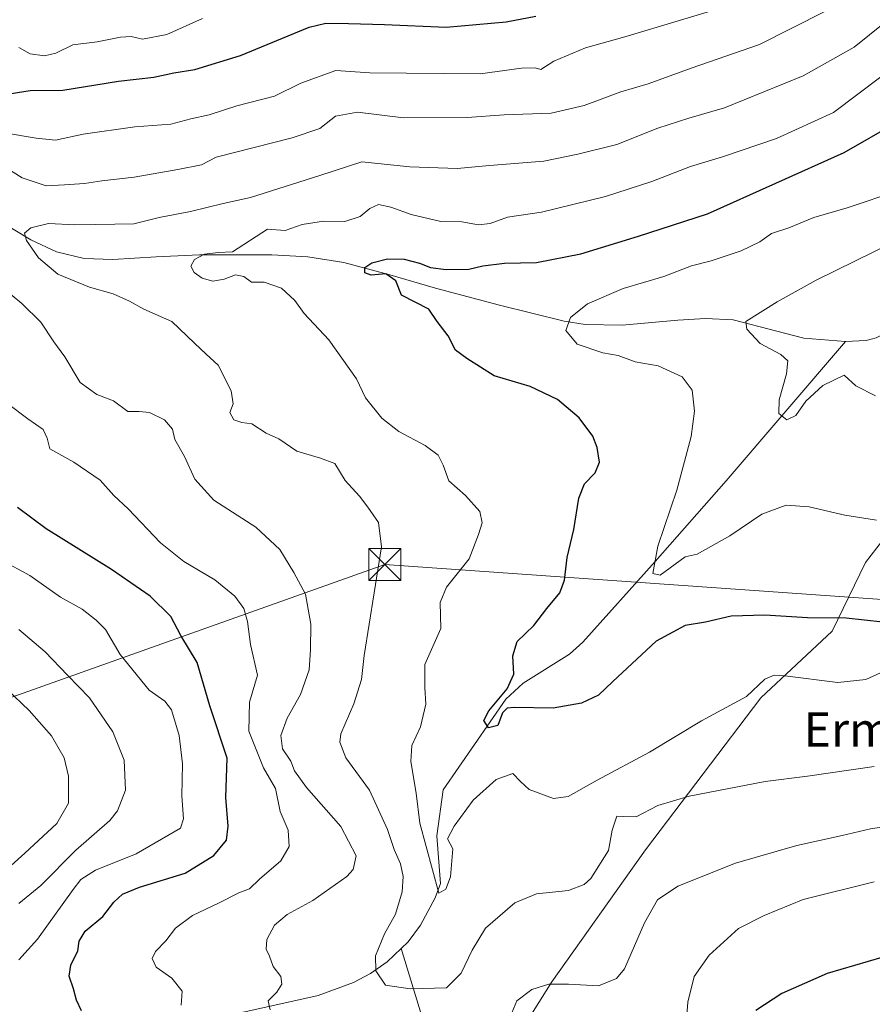
# Model space of a CAD drawing. Units: metres. Extents: x 634331 to 637781, y 4750566 to 4752947.
# Drawn here: x 636712 to 636912, y 4750853 to 4751084 of the extents above; entities that cross this region are included whole.
import ezdxf
from ezdxf.enums import TextEntityAlignment as Align

# ---------------------------------------------------------------- set-up
doc = ezdxf.new("R2010")
doc.units = ezdxf.units.M
doc.header["$MEASUREMENT"] = 0
for name, color, linetype, lineweight in [('Arbolado forestal CxS', 92, 'Continuous', 0), ('Corriente natural lineal', 142, 'Continuous', 13), ('Curva de nivel maestra', 30, 'Continuous', 30), ('Curva de nivel normal', 30, 'Continuous', 0), ('Matorral CxS', 135, 'Continuous', 0), ('Tendido', 6, 'Continuous', 0), ('Texto cartográfico', 7, 'Continuous', 0), ('Torre de tendido puntual', 7, 'Continuous', 0)]:
    doc.layers.add(name, color=color, linetype=linetype, lineweight=lineweight)
doc.styles.add('Style-Arial', font='txt')

# ---------------------------------------------------------------- blocks, each defined once
blk = doc.blocks.new('5TTEND')
at = {"layer": 'Curva de nivel normal', "color": 7, "linetype": 'Continuous', "lineweight": 0}
for p, q in [((-0.375, 0.3754), (0.375, -0.3746)), ((0.372, 0.3784), (-0.372, -0.3776))]:
    blk.add_line(p, q, dxfattribs=at)
at = {"layer": 'Curva de nivel normal', "color": 7, "linetype": 'Continuous', "lineweight": 0, "flags": 128}
blk.add_lwpolyline([(-0.375, -0.3746), (0.375, -0.3746), (0.375, 0.3754), (-0.375, 0.3754), (-0.372, -0.3776)], dxfattribs=at)

msp = doc.modelspace()

# ---------------------------------------------------------------- linework, layer by layer
at = {"layer": 'Arbolado forestal CxS', "color": 92, "linetype": 'Continuous', "lineweight": 0}
for points in [[(636917.9421, 4750966.5681, 694.1561), (636909.9537, 4750956.1975, 696.4994), (636902.1133, 4750940.1159, 700.4472), (636885.3707, 4750924.4357, 704.5632), (636858.3175, 4750888.8397, 711.1197), (636836.4045, 4750857.8855, 714.1816), (636814.4923, 4750823.0635, 716.3154), (636800.3131, 4750783.0813, 724.5476), (636799.0235, 4750754.7067, 730.3679), (636790.5625, 4750759.3759, 729.2275), (636781.7093, 4750757.8731, 731.8504), (636764.0029, 4750754.8685, 742.3561), (636752.4311, 4750760.2807, 745.8086), (636741.3781, 4750770.1509, 744.5872), (636720.8861, 4750776.5993, 742.0026), (636684.7087, 4750775.6493, 754.1589)], [(636917.9421, 4750966.5681, 694.1561), (636909.9537, 4750956.1975, 696.4994), (636902.1133, 4750940.1159, 700.4472), (636885.3707, 4750924.4357, 704.5632), (636858.3175, 4750888.8397, 711.1197), (636836.4045, 4750857.8855, 714.1816), (636814.4923, 4750823.0635, 716.3154), (636800.3131, 4750783.0813, 724.5476), (636799.0235, 4750754.7067, 730.3679)]]:
    msp.add_polyline3d(points, dxfattribs=at)
at = {"layer": 'Corriente natural lineal', "color": 142, "linetype": 'Continuous', "lineweight": 13}
for points in [[(636702.4001, 4751038.9301, 712.3466), (636714.1401, 4751031.8601, 710.1356), (636720.2001, 4751029.0601, 708.949), (636726.6401, 4751027.5001, 707.9088), (636733.3901, 4751027.2501, 707.3202), (636743.5401, 4751027.9401, 706.6829), (636753.6901, 4751028.3801, 705.7356), (636770.6501, 4751028.3401, 703.4033), (636779.1201, 4751027.9101, 702.1326), (636787.5801, 4751026.5901, 701.1152), (636798.4001, 4751023.6501, 699.6098), (636809.0501, 4751020.5201, 699.0988), (636824.1101, 4751016.5501, 696.9837), (636839.2801, 4751012.8101, 695.1667), (636844.1901, 4751012.0101, 694.5254), (636852.8601, 4751011.9001, 693.6264), (636865.9301, 4751013.0701, 692.3584), (636872.4401, 4751013.4301, 691.7183), (636878.9101, 4751013.1401, 690.9009), (636895.4801, 4751008.8501, 688.5067), (636905.2301, 4751008.0101, 687.0115)], [(636905.2301, 4751008.0101, 687.0115), (636910.1201, 4751008.3101, 687.1069), (636912.4601, 4751008.8951, 687.379), (636925.6, 4751015.335, 686.4218), (636938.3235, 4751018.8253, 685.0068), (636956.8169, 4751026.0948, 683.4851), (636967.3238, 4751033.6377, 682.2564), (636977.44, 4751037.37, 680.9632), (636991.6126, 4751034.749, 679.5044), (637006.0589, 4751035.0665, 678.2568), (637022.2514, 4751033.479, 677.0066), (637034.1012, 4751031.9036, 674.5624)], [(636801.0401, 4750865.7001, 709.0377), (636802.6401, 4750867.2401, 708.6706), (636805.5601, 4750871.1801, 707.5625), (636808.9801, 4750877.5601, 706.3744), (636810.2751, 4750880.9201, 705.613), (636809.4268, 4750892.1383, 703.5893), (636810.882, 4750902.8539, 702.5132), (636825.5901, 4750924.1601, 699.8935), (636829.6401, 4750927.9201, 699.0776), (636840.5401, 4750934.7401, 697.2969), (636843.6701, 4750937.5401, 696.7821), (636860.5901, 4750956.4101, 695.3379), (636877.2401, 4750975.3801, 692.7114), (636905.2301, 4751008.0101, 687.0115)], [(636665.2301, 4750806.0201, 739.1556), (636687.7501, 4750827.0601, 732.3935), (636694.7101, 4750832.7201, 731.0895), (636700.3801, 4750836.3601, 729.7931), (636709.4701, 4750840.9301, 727.6885), (636719.0901, 4750844.5201, 726.1586), (636730.1801, 4750847.0101, 724.1662), (636755.8701, 4750849.4501, 717.6582), (636764.3201, 4750850.8301, 715.5802), (636781.5401, 4750854.6201, 712.7861), (636789.8301, 4750857.6801, 711.0343), (636793.8501, 4750859.8401, 710.1051), (636797.7801, 4750862.5601, 709.3231), (636801.0401, 4750865.7001, 709.0377)], [(636793.6001, 4750694.1601, 744.7374), (636799.6701, 4750702.0601, 742.5104), (636801.4901, 4750714.6201, 739.4546), (636801.1301, 4750728.9701, 736.1073), (636801.3001, 4750745.2101, 732.7461), (636801.9401, 4750768.4901, 727.3618), (636804.9201, 4750785.9601, 724.0241), (636806.7201, 4750792.5001, 722.5172), (636807.7601, 4750798.8601, 720.7599), (636809.3501, 4750809.6901, 718.7473), (636810.1201, 4750822.1301, 717.0499), (636809.8601, 4750831.9201, 715.7524), (636806.6401, 4750847.2001, 712.5914), (636801.0401, 4750865.7001, 709.0377)]]:
    msp.add_polyline3d(points, dxfattribs=at)
at = {"layer": 'Curva de nivel maestra', "color": 30, "linetype": 'Continuous', "lineweight": 30, "flags": 128}
for points, elevation in [([(636707.59, 4751065.9201), (636714.01, 4751066.9301), (636721.65, 4751066.9901), (636734.74, 4751069.1301), (636743.04, 4751070.0601), (636747.73, 4751071.0701), (636752.65, 4751071.8101), (636763.32, 4751075.1001), (636779.48, 4751081.7901), (636783.33, 4751082.6801), (636788.64, 4751082.6501), (636797.15, 4751082.4001), (636811.6, 4751081.7401), (636825.63, 4751083.0201), (636832.6, 4751084.3601)], 725), ([(636918.34, 4750941.7401), (636905.38, 4750943.1401), (636896.36, 4750943.2401), (636886.33, 4750943.8901), (636878.44, 4750943.6501), (636872.4, 4750942.1801), (636867.66, 4750941.4301), (636860.81, 4750937.7801), (636850.65, 4750928.3301), (636847.32, 4750925.1301), (636843.32, 4750923.2301), (636836.65, 4750922.0201), (636827.51, 4750922.1801), (636825.93, 4750922.0401), (636824.83, 4750920.9401), (636823.71, 4750918.0001), (636821.48, 4750917.4101), (636820.44, 4750919.1601), (636821.56, 4750921.3901), (636825.88, 4750926.5801), (636827.46, 4750929.9801), (636827.22, 4750934.3501), (636828.2, 4750937.6501), (636832.12, 4750941.4201), (636835.23, 4750945.4201), (636838.25, 4750949.0901), (636839.38, 4750952.0901), (636839.97, 4750957.4201), (636841.55, 4750963.9401), (636842.73, 4750971.3301), (636844.04, 4750974.6401), (636846.51, 4750977.2601), (636847.59, 4750979.7501), (636847.04, 4750983.1701), (636845.99, 4750985.8601), (636842.76, 4750990.1101), (636837.7, 4750994.4201), (636831.26, 4750997.4901), (636822.83, 4751000.0201), (636816.44, 4751004.0201), (636813.81, 4751006.0201), (636812.06, 4751009.3401), (636809.44, 4751012.7501), (636807.55, 4751015.6601), (636801.11, 4751018.8801), (636799.78, 4751022.2601), (636797.46, 4751023.9401), (636794.02, 4751023.6001), (636792.5, 4751024.1701), (636792.51, 4751025.3701), (636794.13, 4751026.5001), (636797.82, 4751027.4301), (636801.74, 4751027.3501), (636805.33, 4751026.4401), (636807.88, 4751025.3801), (636811.59, 4751024.9101), (636816.88, 4751025.0301), (636820.18, 4751025.7801), (636825.25, 4751026.4101), (636832.79, 4751026.5601), (636843.21, 4751028.6401), (636856.67, 4751032.7801), (636872.89, 4751038.0001), (636904.92, 4751052.3601), (636917.24, 4751059.3801)], 700), ([(636726.05, 4750851.0901), (636724.87, 4750853.5401), (636724.16, 4750856.2301), (636723.14, 4750859.2001), (636723.5, 4750861.7501), (636725.18, 4750865.0901), (636725.52, 4750867.4201), (636726.89, 4750869.7201), (636731.06, 4750873.1801), (636733.65, 4750876.5201), (636735.65, 4750878.4501), (636739.65, 4750880.0901), (636750.32, 4750883.3501), (636757.11, 4750887.4701), (636760.02, 4750891.1101), (636760.48, 4750894.3401), (636759.88, 4750901.1201), (636760.21, 4750910.3201), (636756.17, 4750922.6101), (636753.16, 4750932.7701), (636749.34, 4750939.1001), (636746.96, 4750943.5601), (636742.15, 4750948.3201), (636733.08, 4750954.5601), (636717.72, 4750964.0901), (636711, 4750969.0901)], 725), ([(636916.98, 4750864.5201), (636900.98, 4750859.8401), (636890.32, 4750855.1401), (636884.19, 4750851.1001)], 725)]:
    msp.add_lwpolyline(points, dxfattribs=dict(at, elevation=elevation))
at = {"layer": 'Curva de nivel normal', "color": 30, "linetype": 'Continuous', "lineweight": 0, "flags": 128}
for points, elevation in [([(636708.46, 4751056.92), (636715.43, 4751055.76), (636719.92, 4751055.26), (636726.46, 4751056.68), (636738.52, 4751058.38), (636746.98, 4751059), (636751.65, 4751060.24), (636755.99, 4751061.18), (636762.47, 4751063.35), (636771.29, 4751065.62), (636777.51, 4751068.65), (636785.67, 4751071.57), (636793.65, 4751071.03), (636819.59, 4751070.79), (636829.28, 4751072.12), (636832.45, 4751072.2), (636833.8, 4751071.82), (636836.85, 4751073.78), (636844.28, 4751076.94), (636853.52, 4751079.48), (636879.65, 4751087.34)], 720), ([(636707.87, 4751049.11), (636712.1, 4751046.42), (636717.74, 4751044.57), (636722.02, 4751044.81), (636726.74, 4751045.1), (636730.8, 4751045.7), (636738.37, 4751046.59), (636748.65, 4751048.36), (636754.21, 4751049.48), (636757.65, 4751051.31), (636775.48, 4751055.78), (636781.98, 4751057.99), (636785.65, 4751060.93), (636790.76, 4751061.81), (636801.59, 4751060.52), (636816.48, 4751060.57), (636825.16, 4751061.2), (636836.2, 4751061.62), (636843.98, 4751063.42), (636852.52, 4751066.62), (636858.96, 4751068.48), (636869.04, 4751072.15), (636885.08, 4751077.74), (636900.38, 4751085.46)], 715), ([(636711.32, 4751076.98), (636713.98, 4751075.54), (636717.32, 4751075.06), (636719.98, 4751075.66), (636723.98, 4751077.65), (636729.7, 4751078.36), (636735.19, 4751079.46), (636737.7, 4751079.56), (636740.31, 4751078.94), (636746.06, 4751080.04), (636754.44, 4751083.77)], 730), ([(636911.96, 4750908.4), (636896.33, 4750906.1), (636886.44, 4750904.87), (636868.6, 4750901.41), (636861.21, 4750899.2), (636856.18, 4750896.58), (636853.1, 4750896.62), (636851.61, 4750896.72), (636850.53, 4750893.44), (636849.67, 4750888.69), (636845.5, 4750882.1), (636843.95, 4750880.68), (636840.28, 4750879.26), (636832.74, 4750878.51), (636827.66, 4750876.36), (636820.82, 4750870.48), (636817.65, 4750865.29), (636815.13, 4750859.9), (636811.65, 4750856.48), (636803.13, 4750856.25), (636797.32, 4750857.09), (636795.11, 4750860.41), (636794.98, 4750863.95), (636797.13, 4750869.09), (636799.72, 4750873.75), (636801.28, 4750878.96), (636801.53, 4750882.57), (636800.85, 4750885.55), (636799.4, 4750888.93), (636797.86, 4750893.57), (636793.6, 4750902.8), (636788.07, 4750910.39), (636786.66, 4750914.06), (636786.91, 4750916), (636789.96, 4750923.09), (636791.72, 4750928.79), (636792.38, 4750934.42), (636794.66, 4750949.09), (636796.42, 4750959.86), (636795.7, 4750965.6), (636793.22, 4750969.18), (636791.24, 4750971.8), (636787.86, 4750975.45), (636785.45, 4750979.46), (636782.07, 4750980.65), (636776.58, 4750982.35), (636772.32, 4750985.19), (636769.38, 4750986.55), (636765.98, 4750988.72), (636763.64, 4750989.02), (636761.75, 4750989.66), (636760.86, 4750991.42), (636761.65, 4750993.42), (636761.18, 4750996.47), (636758.12, 4751002.53), (636755.29, 4751005.06), (636752.54, 4751007.65), (636747.23, 4751012.73), (636740.65, 4751015.64), (636737.32, 4751017.5), (636733.48, 4751019.25), (636727.91, 4751020.76), (636720.5, 4751023.87), (636715.94, 4751027.66), (636713.14, 4751031.75), (636712.68, 4751033.47), (636714.12, 4751034.74), (636718.27, 4751035.69), (636724.5, 4751035.38), (636729.38, 4751035.45), (636738.32, 4751035.62), (636744.22, 4751037.11), (636751.62, 4751038.56), (636759.24, 4751040.4), (636765.68, 4751041.8), (636781.98, 4751046.98), (636791.83, 4751050.17), (636803.04, 4751049), (636814.16, 4751048.6), (636821.78, 4751049.3), (636834.5, 4751050.34), (636842.45, 4751051.98), (636851.65, 4751054.27), (636861.2, 4751058.11), (636868.5, 4751060.45), (636876.86, 4751062.84), (636895.32, 4751070.33), (636907.28, 4751077.11), (636914.5, 4751082.89)], 710), ([(636915.2, 4750931.13), (636910.04, 4750928.76), (636903.45, 4750928.04), (636891, 4750929.63), (636888.55, 4750929.76), (636886.34, 4750928.81), (636882.07, 4750924.78), (636871.46, 4750919.04), (636859.27, 4750911.72), (636846.98, 4750905.14), (636840.17, 4750901.34), (636836.74, 4750900.86), (636831.06, 4750902.96), (636829.04, 4750904.81), (636827.22, 4750906.74), (636823.32, 4750905.31), (636817.88, 4750900.48), (636813.47, 4750894.33), (636811.87, 4750891.42), (636813.12, 4750889.09), (636812.58, 4750882.52), (636811.51, 4750879.58), (636809.84, 4750878.63), (636805.41, 4750895.11), (636804.53, 4750902.14), (636803.29, 4750909.52), (636803.52, 4750913.26), (636805.58, 4750917.66), (636806.79, 4750922.95), (636806.61, 4750926.89), (636806.59, 4750932.29), (636810.32, 4750940.76), (636810.2, 4750946.79), (636811.68, 4750950.43), (636816.96, 4750957.09), (636819.13, 4750962.75), (636820, 4750965.49), (636819.46, 4750968.14), (636816.12, 4750971.89), (636812.18, 4750975.4), (636810.86, 4750979.06), (636809.72, 4750981.4), (636806.62, 4750983.63), (636800.5, 4750986.92), (636796.51, 4750990.05), (636792.66, 4750994.81), (636790.56, 4750999.31), (636784.02, 4751008.46), (636778.29, 4751014.58), (636776.11, 4751017.63), (636772.97, 4751020.59), (636768.87, 4751021.99), (636765.89, 4751022), (636764.09, 4751023.31), (636762.17, 4751023.66), (636759.48, 4751022.7), (636756.87, 4751022.23), (636754.36, 4751022.93), (636752.44, 4751024.22), (636751.7, 4751025.73), (636752.54, 4751027.3), (636754.92, 4751028.52), (636758.1, 4751028.95), (636761.46, 4751029.1), (636769.65, 4751034.36), (636773.82, 4751034.05), (636777.83, 4751035.45), (636782.77, 4751036.26), (636787.8, 4751036.19), (636791.39, 4751037.34), (636793.65, 4751039.24), (636795.73, 4751040.14), (636798.64, 4751039.58), (636803.4, 4751037.8), (636810.32, 4751036.16), (636815.28, 4751036.08), (636819.18, 4751035.44), (636821.94, 4751035.74), (636826.01, 4751037.24), (636833.94, 4751038.4), (636848.98, 4751042.07), (636859.81, 4751045.55), (636868.87, 4751049.06), (636876.43, 4751051.32), (636889.08, 4751055.64), (636902.41, 4751061.75), (636913.55, 4751070.12)], 705), ([(636912.54, 4750966.13), (636905.07, 4750967.29), (636896.71, 4750969.24), (636891.35, 4750969.63), (636885.65, 4750967.55), (636878.15, 4750962.43), (636870.48, 4750958.14), (636867.65, 4750957.56), (636861.79, 4750953.27), (636860.06, 4750953.6), (636861.21, 4750960.07), (636865.72, 4750973.16), (636869.08, 4750985.75), (636869.83, 4750991.72), (636869.27, 4750996.65), (636866.97, 4750999.74), (636861.32, 4751002.33), (636855.89, 4751003.25), (636851.92, 4751004.74), (636848.37, 4751005.42), (636842.34, 4751007.45), (636839.63, 4751010.66), (636840.72, 4751013.66), (636844.77, 4751016.91), (636853.14, 4751020.5), (636862.65, 4751023.29), (636869.17, 4751025.76), (636873.72, 4751026.97), (636880.79, 4751029.32), (636885.14, 4751031.46), (636887.94, 4751033.34), (636891.96, 4751034.7), (636897.87, 4751037.1), (636905.62, 4751039.4), (636917.81, 4751043.48)], 695), ([(636912.32, 4750995.28), (636907.66, 4750997.66), (636904.96, 4751000.17), (636899.98, 4750997.73), (636895.98, 4750994.08), (636893.62, 4750990.7), (636891.48, 4750989.71), (636889.65, 4750991.16), (636889.68, 4750994.36), (636891.41, 4751000.46), (636891.75, 4751003.49), (636890.09, 4751005.01), (636885.26, 4751007.6), (636882.1, 4751010.95), (636881.85, 4751012.76), (636889.27, 4751017.38), (636898.37, 4751022.42), (636916.33, 4751031.26)], 690), ([(636770.26, 4750851.32), (636769.85, 4750853.42), (636771.87, 4750855.42), (636773.02, 4750857.34), (636772.76, 4750859.11), (636771.01, 4750861.45), (636770.17, 4750863.86), (636769.35, 4750865.53), (636769.52, 4750867.75), (636771.34, 4750871.11), (636774.26, 4750873.65), (636780.32, 4750876.96), (636788.26, 4750882.55), (636789.75, 4750884.23), (636790.49, 4750887.44), (636786.87, 4750894.28), (636778.79, 4750903.44), (636776.02, 4750907.34), (636775.14, 4750909.6), (636773.17, 4750912.48), (636772.76, 4750915.6), (636774.26, 4750919.71), (636777.4, 4750925.25), (636779.48, 4750931.04), (636779.72, 4750935.75), (636779.82, 4750941.75), (636778.61, 4750948.79), (636775.87, 4750953.9), (636772.56, 4750959.23), (636766.9, 4750964.5), (636757.12, 4750970.86), (636752.6, 4750975.75), (636750.17, 4750981.09), (636747.97, 4750985.09), (636747.36, 4750987.46), (636745.48, 4750989.64), (636742.02, 4750991.4), (636739.55, 4750991.6), (636736.92, 4750991.62), (636733.55, 4750994.13), (636729.66, 4750995.65), (636725.72, 4750998.46), (636722.09, 4751004.43), (636719.52, 4751007.96), (636716.5, 4751012.6), (636712.04, 4751016.96), (636707.5, 4751020.69)], 715), ([(636749.43, 4750852.42), (636749.69, 4750855.66), (636747.25, 4750858.73), (636743.53, 4750861.33), (636742.58, 4750863.31), (636743.42, 4750864.98), (636745.85, 4750867.49), (636748.05, 4750870.46), (636752.1, 4750873.42), (636758.2, 4750876.32), (636762.96, 4750878.71), (636765.48, 4750879.64), (636767.83, 4750881.95), (636772.76, 4750886.27), (636774.78, 4750889.63), (636774.5, 4750893.42), (636772.63, 4750897.81), (636771.53, 4750903.21), (636768.76, 4750908.08), (636765.27, 4750916.65), (636765.48, 4750923.42), (636767.3, 4750929.75), (636765.68, 4750936.99), (636764.95, 4750942.37), (636764.09, 4750945.45), (636762.01, 4750948.34), (636757.35, 4750952.12), (636750.03, 4750956.46), (636744.58, 4750960.83), (636737, 4750968.78), (636733.59, 4750971.95), (636730.43, 4750975.53), (636724.25, 4750979.77), (636718.58, 4750982.9), (636718.02, 4750985.34), (636717.06, 4750987.39), (636713.46, 4750989.89), (636708.66, 4750993.49)], 720), ([(636711.33, 4750863.01), (636715.68, 4750867.85), (636724.08, 4750879.52), (636725.91, 4750881.85), (636729.32, 4750884.08), (636738.86, 4750887.87), (636749.29, 4750893.89), (636749.99, 4750896.09), (636749.54, 4750901.49), (636749.7, 4750909.02), (636748.96, 4750915.64), (636747.18, 4750921.68), (636745.6, 4750923.71), (636741.88, 4750926.24), (636735.1, 4750934.6), (636731.67, 4750940.52), (636729.44, 4750942.68), (636726.2, 4750945.23), (636721.1, 4750948.1), (636713.91, 4750953.16), (636707.3, 4750956.77)], 730), ([(636711.32, 4750876.25), (636716.49, 4750880.44), (636724.67, 4750888.7), (636732.68, 4750895.66), (636734.46, 4750897.98), (636736.39, 4750902.84), (636736.08, 4750909.84), (636733.39, 4750916.49), (636727.91, 4750924.49), (636722.74, 4750929.75), (636717.53, 4750935.28), (636711.36, 4750940.51)], 735), ([(636707.08, 4750882.96), (636712.74, 4750888.02), (636720.27, 4750894.96), (636722.95, 4750899.79), (636722.99, 4750906.1), (636721.95, 4750910.38), (636719.03, 4750915.55), (636713.76, 4750921.53), (636708.5, 4750926.48)], 740), ([(636921.49, 4750895.28), (636911.16, 4750893.74), (636904.5, 4750892.2), (636893.82, 4750889.86), (636879.44, 4750885.72), (636865.9, 4750880.31), (636861.13, 4750877.11), (636858.09, 4750871.66), (636853.45, 4750860.88), (636851.58, 4750858.64), (636847.32, 4750856.93), (636840.32, 4750857.32), (636835.65, 4750857.29), (636831.67, 4750856.05), (636828.19, 4750853.37), (636826.6, 4750849.68)], 715), ([(636911.98, 4750881.35), (636895.32, 4750877.13), (636886.16, 4750873.44), (636880.14, 4750870.36), (636873.27, 4750864.09), (636869.76, 4750859.09), (636868.24, 4750853.09), (636867.7, 4750845.91)], 720)]:
    msp.add_lwpolyline(points, dxfattribs=dict(at, elevation=elevation))
at = {"layer": 'Matorral CxS', "color": 135, "linetype": 'Continuous', "lineweight": 0}
for points in [[(636925.5595, 4750696.8733, 791.8529), (636911.5303, 4750699.0455, 787.2313), (636892.9007, 4750695.0443, 780.0205), (636887.9269, 4750693.9761, 777.9941), (636889.3417, 4750721.9597, 771.3989), (636885.1559, 4750736.4557, 764.2352), (636875.4379, 4750743.8221, 757.516), (636867.2359, 4750741.7011, 754.9785), (636855.7947, 4750742.0365, 749.6543), (636853.7599, 4750747.0635, 746.0399), (636847.8499, 4750754.5285, 740.8748), (636841.4869, 4750754.9967, 738.493), (636830.1767, 4750750.2539, 736.2286), (636821.3407, 4750754.6451, 732.8625), (636809.8207, 4750758.4885, 730.8596), (636799.0235, 4750754.7067, 730.3679), (636800.3131, 4750783.0813, 724.5476), (636814.4923, 4750823.0635, 716.3154), (636836.4045, 4750857.8855, 714.1816), (636858.3175, 4750888.8397, 711.1197), (636885.3707, 4750924.4357, 704.5632), (636902.1133, 4750940.1159, 700.4472), (636909.9537, 4750956.1975, 696.4994), (636917.9421, 4750966.5681, 694.1561)], [(636917.9421, 4750966.5681, 694.1561), (636909.9537, 4750956.1975, 696.4994), (636902.1133, 4750940.1159, 700.4472), (636885.3707, 4750924.4357, 704.5632), (636858.3175, 4750888.8397, 711.1197), (636836.4045, 4750857.8855, 714.1816), (636814.4923, 4750823.0635, 716.3154), (636800.3131, 4750783.0813, 724.5476), (636799.0235, 4750754.7067, 730.3679)]]:
    msp.add_polyline3d(points, dxfattribs=at)
at = {"layer": 'Tendido', "color": 6, "linetype": 'Continuous', "lineweight": 0}
msp.add_polyline3d([(635900.3571, 4750635.23, 893.9567), (635997.76, 4750669.46, 900.9729), (636098.5304, 4750706.2708, 900.9695), (636200.06, 4750741.88, 908.7632), (636272.4943, 4750768.8449, 912.2707), (636366.4215, 4750801.521, 883.7359), (636487.7307, 4750844.8242, 844.4715), (636661.0357, 4750907.3545, 759.1319), (636797.2, 4750955.74, 713.1282), (636949.4321, 4750945.0577, 701.5916), (637054.7365, 4750937.5171, 695.9554), (637238.2254, 4750924.2879, 669.2239), (637377.6611, 4750913.4399, 658.1398), (637547.35, 4750901, 633.0338), (637659.6, 4750817.5, 629.6926), (637760.117, 4750745.6938, 630.5478), (637776.5547, 4750733.6029, 627.6719)], dxfattribs=at)

# ---------------------------------------------------------------- block references
at = {"layer": 'Torre de tendido puntual', "color": 7, "linetype": 'Continuous', "lineweight": 0, "xscale": 10, "yscale": 10, "zscale": 10}
msp.add_blockref('5TTEND', (636797.2, 4750955.74, 713.1282), dxfattribs=at)

# ---------------------------------------------------------------- texts
at = {"layer": 'Texto cartográfico', "color": 7, "linetype": 'Continuous', "lineweight": 0, "style": 'Style-Arial'}
msp.add_text('Ermin', height=8, dxfattribs=at).set_placement((636910.6467, 4750917.0301), align=Align.MIDDLE_CENTER)

doc.saveas('drawing.dxf')
